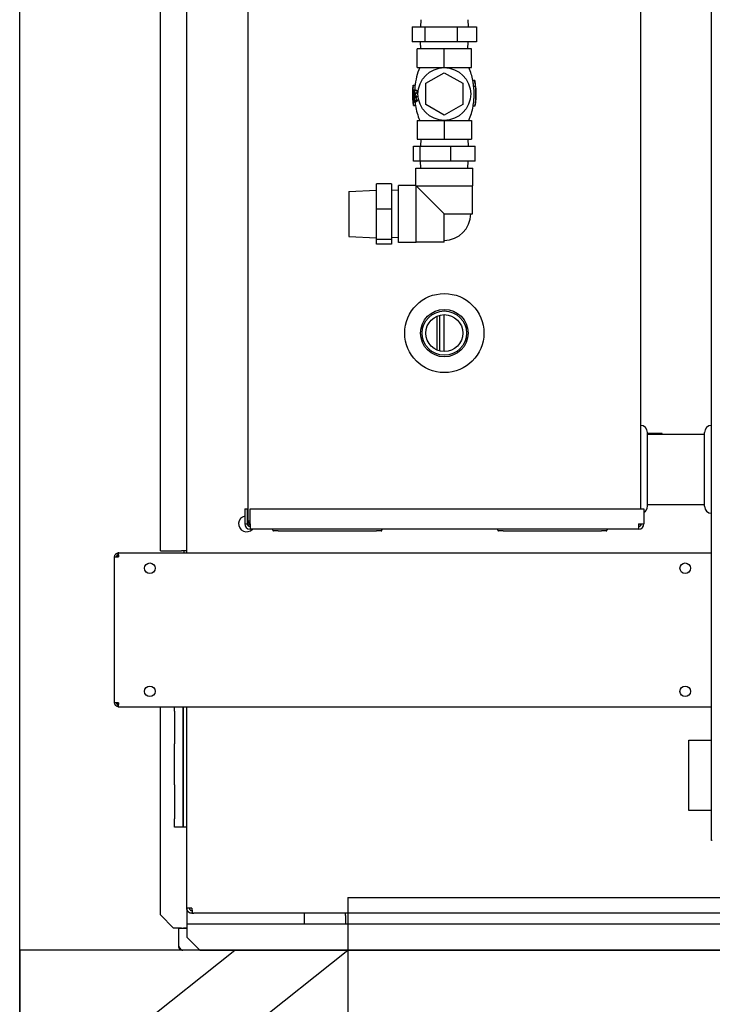
# Model space of a CAD drawing. Extents: x 29342 to 220864, y 13911 to 207650.
# Drawn here: x 77278 to 77672, y 97594 to 98154 of the extents above; entities that cross this region are included whole.
import ezdxf

# ---------------------------------------------------------------- set-up
doc = ezdxf.new("R2010")
doc.units = 0
doc.header["$LTSCALE"] = 1000
doc.header["$MEASUREMENT"] = 0
doc.layers.add('0-厨具', color=1, linetype='Continuous')
doc.layers.add('WALL', color=9, linetype='Continuous')

# ---------------------------------------------------------------- blocks, each defined once
blk = doc.blocks.new('A$C5B18755A')
at = {"color": 8}
for p, q in [((186.57, 1029.7), (186.57, 40)), ((40, 883.13), (186.57, 999.7))]:
    blk.add_line(p, q, dxfattribs=at)
blk.add_line((0, 902.43), (122.31, 999.7))
at = {"color": 0}
blk.add_line((760, 999.7), (122.31, 999.7), dxfattribs=at)
at = {"color": 8}
blk.add_lwpolyline([(186.57, 1029.7), (720, 1029.7)], dxfattribs=at)
blk = doc.blocks.new('$B-厨具库$00000163')
at = {"color": 0}
for p, q in [((-432.77, 353, 0), (-349.73, 353, 0)), ((-432.77, 350.77, 0), (-432.77, 353, 0)), ((-349.73, 353, 0), (-349.73, 350.77, 0)), ((-435, 350.63, 0), (-435, 350.77, 0)), ((-435, 350.63, 0), (-435, 13.5, 0)), ((-349.73, 351, 0), (-348.52, 351, 0)), ((-349.51, 351.64, 0), (-349.5, 351.63, 0)), ((-349.5, 351.63, 0), (-349.5, 351, 0)), ((-347.5, 350.77, 0), (-347.5, 350.63, 0)), ((-347.5, 350.63, 0), (-347.5, 13.5, 0)), ((-560.85, 319.5, 0), (-553.35, 327, 0)), ((-553.35, 327, 0), (-435, 327, 0)), ((-346.35, 327, 0), (-346.35, 314.98, 0)), ((-346.35, 327, 0), (551.65, 327, 0)), ((-560.85, 314.98, 0), (-560.85, 319.5, 0)), ((-573.5, 304.5, 0), (-573.5, 314.27, 0)), ((-571.27, 316.5, 0), (-561, 316.5, 0)), ((-561, 316.5, 0), (-561, 312, 0)), ((-503.48, 319, 0), (-498.83, 319, 0)), ((-503.48, 314, 0), (-503.48, 319, 0)), ((-503.48, 314, 0), (-498.83, 314, 0)), ((-503.48, 312, 0), (-503.48, 314, 0)), ((-498.83, 314, 0), (-503.48, 314, 0)), ((-479.37, 319, 0), (-498.83, 319, 0)), ((-479.37, 314, 0), (-498.83, 314, 0)), ((-498.83, 314, 0), (-479.37, 314, 0)), ((-479.37, 319, 0), (-456.03, 319, 0)), ((-479.37, 314, 0), (-456.03, 314, 0)), ((-456.03, 314, 0), (-479.37, 314, 0)), ((-437.53, 319, 0), (-456.03, 319, 0)), ((-437.53, 314, 0), (-456.03, 314, 0)), ((-456.03, 314, 0), (-437.53, 314, 0)), ((-437.53, 319, 0), (-435, 319, 0)), ((-437.53, 314, 0), (-435, 314, 0)), ((-435, 314, 0), (-437.53, 314, 0)), ((-346.35, 312, 0), (-346.35, 314.98, 0)), ((-573.5, 304.5, 0), (-566, 312, 0)), ((-561.48, 312, 0), (-566, 312, 0)), ((-558.5, 312, 0), (-561.48, 312, 0)), ((-558.5, 312, 0), (-558.5, -325, 0)), ((-549.52, 312, 0), (-558.5, 312, 0)), ((-552.5, 309.02, 0), (-552.5, 307.96, 0)), ((-551, 311.6, 0), (-551, 312, 0)), ((-551, 308.99, 0), (-551, 309.02, 0)), ((-549.52, 309.02, 0), (-549.52, 312, 0)), ((-549.52, 312, 0), (-435, 312, 0)), ((-347.5, 313.5, 0), (-346.35, 313.5, 0)), ((-347.5, 312, 0), (549.52, 312, 0)), ((-573.5, 304.5, 0), (-573.5, -317.5, 0)), ((-552.5, -319.46, 0), (-552.5, 307.96, 0)), ((-334, 54.98, 0), (-334, 276.02, 0)), ((-331.02, 276.02, 0), (-334, 276.02, 0)), ((-331.02, 279, 0), (-331.02, 277.5, 0)), ((-322.5, 279, 0), (-331.02, 279, 0)), ((-331.02, 277.5, 0), (-322.5, 277.5, 0)), ((-331.02, 276.02, 0), (-322.5, 276.02, 0)), ((-329.52, 276.02, 0), (-329.52, 277, 0)), ((-329.52, 277, 0), (497.5, 277, 0)), ((-322.5, 279, 0), (-322.5, 277.5, 0)), ((-322.5, 276.02, 0), (-322.5, 52, 0)), ((-335, 259.97, 0), (-335, 262.67, 0)), ((-335, 259.97, 0), (-335, 204.06, 0)), ((-334.65, 263.05, 0), (-334.35, 263.07, 0)), ((-553.7, 245.25, 0), (-558.5, 245.25, 0)), ((-552.5, 245.25, 0), (-553.7, 245.25, 0)), ((-553.7, 221.75, 0), (-558.5, 221.75, 0)), ((-553.7, 221.75, 0), (-552.5, 221.75, 0)), ((-335, 201.37, 0), (-335, 204.06, 0)), ((-334.65, 200.99, 0), (-334.35, 200.96, 0)), ((-335, 131.97, 0), (-335, 134.67, 0)), ((-334.65, 135.05, 0), (-334.35, 135.07, 0)), ((-335, 131.97, 0), (-335, 76.06, 0)), ((-335, 73.37, 0), (-335, 76.06, 0)), ((-334.65, 72.99, 0), (-334.35, 72.96, 0)), ((-331.02, 54.98, 0), (-334, 54.98, 0)), ((-331.02, 54.98, 0), (-331.02, 52, 0)), ((-322.5, 52, 0), (-331.02, 52, 0)), ((504.52, 54, 0), (-322.5, 54, 0)), ((-321, 50, 0), (-279, 50, 0)), ((-320, 50, 0), (-320, 17.5, 0)), ((-280, 50, 0), (-280, 17.5, 0)), ((-279.5, 50, 0), (-279.5, 41.88, 0)), ((-280, 41.88, 0), (-279.5, 41.88, 0)), ((-280, 41.54, 0), (-279.5, 41.88, 0)), ((-493.96, 13.5, 0), (-493.96, 26.51, 0)), ((-493.96, 26.51, 0), (-453.97, 26.51, 0)), ((-453.97, 26.51, 0), (-453.97, 13.5, 0)), ((-321, 17.5, 0), (-279, 17.5, 0)), ((-511, 13.5, 0), (-508.02, 13.5, 0)), ((-511, 13.1, 0), (-511, 13.5, 0)), ((-508.02, 13.5, 0), (510.02, 13.5, 0))]:
    blk.add_line(p, q, dxfattribs=at)
at = {"color": 8}
for p, q in [((-167.57, 219.75, 0), (-168.25, 204, 0)), ((-141.93, 219.75, 0), (-167.57, 219.75, 0)), ((-141.93, 219.75, 0), (-141.25, 204, 0)), ((-171.97, 195.5, 0), (-171.97, 204, 0)), ((-171.97, 204, 0), (-169.17, 204, 0)), ((-169.17, 204, 0), (-151.95, 204, 0)), ((-169.17, 195.5, 0), (-169.17, 204, 0)), ((-151.95, 204, 0), (-137.53, 204, 0)), ((-151.95, 195.5, 0), (-151.95, 204, 0)), ((-137.53, 195.5, 0), (-137.53, 204, 0)), ((-169.17, 195.5, 0), (-171.97, 195.5, 0)), ((-171, 191.5, 0), (-138.5, 191.5, 0)), ((-171, 181.5, 0), (-171, 191.5, 0)), ((-151.95, 195.5, 0), (-169.17, 195.5, 0)), ((-168.08, 191.5, 0), (-168.25, 195.5, 0)), ((-137.53, 195.5, 0), (-151.95, 195.5, 0)), ((-141.42, 191.5, 0), (-141.25, 195.5, 0)), ((-138.5, 181.75, 0), (-138.5, 191.5, 0)), ((-171, 181.5, 0), (-138.75, 181.5, 0)), ((-170.75, 165.5, 0), (-170.75, 181.5, 0)), ((-154.75, 165.5, 0), (-138.75, 181.5, 0)), ((-138.5, 181.75, 0), (-138.75, 181.5, 0)), ((-138.75, 181.5, 0), (-138.75, 149.25, 0)), ((-138.5, 181.75, 0), (-128.75, 181.75, 0)), ((-128.75, 181.75, 0), (-128.75, 149.25, 0)), ((-124.75, 183.03, 0), (-116.25, 183.03, 0)), ((-124.75, 179.33, 0), (-124.75, 183.03, 0)), ((-124.75, 179.33, 0), (-116.25, 179.33, 0)), ((-124.75, 161.8, 0), (-124.75, 179.33, 0)), ((-116.25, 183.03, 0), (-116.25, 179.33, 0)), ((-116.25, 179.33, 0), (-116.25, 161.8, 0)), ((-101.5, 181, 0), (-112.25, 181, 0)), ((-112.25, 181, 0), (-112.25, 165.5, 0)), ((-101.5, 181, 0), (-101.5, 165.5, 0)), ((-93, 182.97, 0), (-93, 181.95, 0)), ((-93, 182.97, 0), (-93, 182.97, 0)), ((-90.93, 182.66, 0), (-90.93, 182.75, 0)), ((-90.93, 182.66, 0), (-90.93, 181.61, 0)), ((-90.51, 182.8, 0), (-90.51, 183.05, 0)), ((-90.51, 182.07, 0), (-90.51, 182.7, 0)), ((-90.51, 182.07, 0), (-90.51, 180.99, 0)), ((-90.08, 182.12, 0), (-90.08, 181.04, 0)), ((-90.06, 183.09, 0), (-90.06, 182.84, 0)), ((-90.06, 182.75, 0), (-90.06, 182.33, 0)), ((-88.51, 182.95, 0), (-88.51, 182.83, 0)), ((-88.51, 182.83, 0), (-88.51, 181.79, 0)), ((-88.29, 182.19, 0), (-88.29, 181.1, 0)), ((-87.89, 182.2, 0), (-87.89, 181.12, 0)), ((-86.52, 183.36, 0), (-86.52, 182.35, 0)), ((-86.31, 183.04, 0), (-86.31, 182.02, 0)), ((-86.24, 182.57, 0), (-86.24, 181.51, 0)), ((-86.06, 182.88, 0), (-86.06, 182.72, 0)), ((-85.93, 182.33, 0), (-85.93, 181.26, 0)), ((-85.64, 183.14, 0), (-85.64, 182.9, 0)), ((-85.59, 182.8, 0), (-85.59, 182.81, 0)), ((-85.05, 182.74, 0), (-84.9, 182.73, 0)), ((-84.9, 182.84, 0), (-84.9, 182.73, 0)), ((-84.9, 182.73, 0), (-84.9, 182.39, 0)), ((-84.28, 182.46, 0), (-84.31, 182.46, 0)), ((-84.28, 182.46, 0), (-84.28, 182.28, 0)), ((-84.28, 182.28, 0), (-84.28, 181.2, 0)), ((-84.21, 183.34, 0), (-84.21, 183.43, 0)), ((-84.21, 183.34, 0), (-84.21, 183.16, 0)), ((-84.21, 183.06, 0), (-84.21, 182.04, 0)), ((-84.21, 183.06, 0), (-84.18, 183.06, 0)), ((-84.18, 182.04, 0), (-84.21, 182.04, 0)), ((-84.18, 183.16, 0), (-84.18, 183.06, 0)), ((-84.18, 183.06, 0), (-84.18, 182.04, 0)), ((-81.41, 183.16, 0), (-81.41, 182.17, 0)), ((-71.5, 181, 0), (-71.5, 165.5, 0)), ((-71.5, 181, 0), (-60.75, 181, 0)), ((-60.75, 165.5, 0), (-60.75, 181, 0)), ((-48.25, 183.86, 0), (-56.75, 183.86, 0)), ((-56.75, 176.5, 0), (-56.75, 183.86, 0)), ((-48.25, 183.86, 0), (-48.25, 176.5, 0)), ((-128.75, 178.83, 0), (-124.75, 179, 0)), ((-112.25, 178.83, 0), (-116.25, 179, 0)), ((-98.62, 165.5, 0), (-92.56, 176, 0)), ((-92.56, 176, 0), (-80.44, 176, 0)), ((-80.44, 176, 0), (-74.38, 165.5, 0)), ((-60.75, 178.83, 0), (-56.75, 179, 0)), ((-56.75, 158.14, 0), (-56.75, 176.5, 0)), ((-48.25, 176.5, 0), (-56.75, 176.5, 0)), ((-44.25, 178.83, 0), (-48.25, 179, 0)), ((-48.25, 176.5, 0), (-48.25, 158.14, 0)), ((-212.36, 168.22, 0), (-232.64, 168.22, 0)), ((-232.2, 169.53, 0), (-212.8, 169.53, 0)), ((-233, 165.62, 0), (-212, 165.62, 0)), ((-170.75, 165.5, 0), (-154.75, 165.5, 0)), ((-154.75, 165.5, 0), (-154.75, 149.5, 0)), ((-101.5, 165.5, 0), (-112.25, 165.5, 0)), ((-112.25, 165.5, 0), (-112.25, 150, 0)), ((-101.5, 165.5, 0), (-101.5, 150, 0)), ((-92.56, 155, 0), (-98.62, 165.5, 0)), ((-74.38, 165.5, 0), (-80.44, 155, 0)), ((-71.5, 165.5, 0), (-71.5, 150, 0)), ((-71.5, 165.5, 0), (-60.75, 165.5, 0)), ((-60.75, 150, 0), (-60.75, 165.5, 0)), ((-124.75, 161.8, 0), (-116.25, 161.8, 0)), ((-124.75, 147.97, 0), (-124.75, 161.8, 0)), ((-116.25, 161.8, 0), (-116.25, 147.97, 0)), ((-56.75, 147.14, 0), (-56.75, 158.14, 0)), ((-48.25, 158.14, 0), (-56.75, 158.14, 0)), ((-48.25, 158.14, 0), (-48.25, 147.14, 0)), ((-128.75, 152.17, 0), (-124.75, 152, 0)), ((-112.25, 152.17, 0), (-116.25, 152, 0)), ((-80.44, 155, 0), (-92.56, 155, 0)), ((-60.75, 152.17, 0), (-56.75, 152, 0)), ((-44.25, 152.17, 0), (-48.25, 152, 0)), ((-154.75, 149.5, 0), (-138.75, 149.5, 0)), ((-138.75, 149.25, 0), (-128.75, 149.25, 0)), ((-124.75, 147.97, 0), (-116.25, 147.97, 0)), ((-101.5, 150, 0), (-112.25, 150, 0)), ((-93.51, 148.15, 0), (-93.51, 149.17, 0)), ((-93.51, 148.12, 0), (-93.51, 148.15, 0)), ((-82.3, 147.89, 0), (-82.3, 148.91, 0)), ((-82.3, 147.75, 0), (-82.3, 147.89, 0)), ((-78.9, 148.23, 0), (-78.9, 149.25, 0)), ((-71.5, 150, 0), (-60.75, 150, 0)), ((-48.25, 147.14, 0), (-56.75, 147.14, 0))]:
    blk.add_line(p, q, dxfattribs=at)
at = {"color": 0, "elevation": 0, "flags": 128}
for points in [[(-434.99, 350.94), (-434.98, 351.06), (-434.96, 351.18), (-434.94, 351.3), (-434.9, 351.42), (-434.86, 351.55), (-434.81, 351.67), (-434.75, 351.8), (-434.68, 351.91), (-434.61, 352.03), (-434.53, 352.14), (-434.44, 352.25), (-434.34, 352.36), (-434.23, 352.45), (-434.12, 352.55), (-434, 352.63), (-433.87, 352.71), (-433.74, 352.78), (-433.61, 352.84), (-433.47, 352.89), (-433.33, 352.93), (-433.19, 352.96), (-433.05, 352.98), (-432.91, 353), (-432.77, 353)], [(-349.73, 353), (-349.58, 352.99), (-349.43, 352.98), (-349.28, 352.95), (-349.13, 352.92), (-348.99, 352.87), (-348.85, 352.82), (-348.71, 352.75), (-348.58, 352.68), (-348.45, 352.6), (-348.33, 352.51), (-348.22, 352.41), (-348.11, 352.31), (-348.02, 352.2), (-347.93, 352.09), (-347.85, 351.97), (-347.78, 351.85), (-347.72, 351.73), (-347.67, 351.61), (-347.62, 351.5), (-347.59, 351.38), (-347.56, 351.27), (-347.53, 351.16), (-347.52, 351.05), (-347.51, 350.94)], [(-432.77, 350.77), (-432.93, 350.77), (-433.1, 350.79), (-433.26, 350.8), (-433.41, 350.83), (-433.57, 350.85), (-433.72, 350.88), (-433.86, 350.91), (-434, 350.93), (-434.13, 350.96), (-434.26, 350.98), (-434.37, 351), (-434.47, 351.01), (-434.57, 351.02), (-434.66, 351.03), (-434.73, 351.02), (-434.79, 351.02), (-434.85, 351), (-434.89, 350.98), (-434.93, 350.95), (-434.96, 350.91), (-434.98, 350.85), (-434.99, 350.79), (-435, 350.72), (-435, 350.63)], [(-434.99, 350.94), (-434.99, 350.93), (-434.99, 350.93), (-434.99, 350.92), (-435, 350.91), (-435, 350.9), (-435, 350.9), (-435, 350.89), (-435, 350.88), (-435, 350.87), (-435, 350.87), (-435, 350.86), (-435, 350.85), (-435, 350.85), (-435, 350.84), (-435, 350.83), (-435, 350.82), (-435, 350.82), (-435, 350.81), (-435, 350.8), (-435, 350.8), (-435, 350.79), (-435, 350.78), (-435, 350.78), (-435, 350.77)], [(-434.21, 350.97), (-433.78, 350.9), (-433.33, 350.82)], [(-433.99, 350.93), (-433.99, 350.93), (-433.99, 350.93), (-433.99, 350.94), (-433.99, 350.94), (-433.99, 350.94), (-433.99, 350.94), (-433.99, 350.94), (-433.99, 350.94), (-433.99, 350.95), (-433.99, 350.95), (-433.99, 350.95), (-433.99, 350.95), (-433.99, 350.95), (-433.99, 350.95), (-433.99, 350.96), (-433.99, 350.96), (-433.99, 350.96), (-433.99, 350.96), (-433.98, 350.96), (-433.98, 350.96), (-433.98, 350.97), (-433.98, 350.97), (-433.98, 350.97), (-433.98, 350.97)], [(-432.77, 352), (-432.85, 352), (-432.92, 351.99), (-433, 351.98), (-433.08, 351.96), (-433.15, 351.94), (-433.22, 351.91), (-433.29, 351.88), (-433.36, 351.85), (-433.43, 351.81), (-433.49, 351.77), (-433.55, 351.72), (-433.61, 351.67), (-433.66, 351.62), (-433.71, 351.56), (-433.76, 351.51), (-433.8, 351.45), (-433.83, 351.39), (-433.87, 351.33), (-433.9, 351.27), (-433.92, 351.21), (-433.94, 351.15), (-433.96, 351.09), (-433.97, 351.03), (-433.98, 350.97)], [(-433.33, 350.82), (-433.31, 350.82), (-433.29, 350.82), (-433.27, 350.81), (-433.24, 350.81), (-433.22, 350.81), (-433.2, 350.8), (-433.17, 350.8), (-433.15, 350.8), (-433.13, 350.8), (-433.1, 350.79), (-433.08, 350.79), (-433.06, 350.79), (-433.03, 350.78), (-433.01, 350.78), (-432.98, 350.78), (-432.96, 350.78), (-432.94, 350.78), (-432.91, 350.77), (-432.89, 350.77), (-432.87, 350.77), (-432.84, 350.77), (-432.82, 350.77), (-432.79, 350.77), (-432.77, 350.77)], [(-433.24, 350.81), (-433.23, 350.84), (-433.21, 350.87), (-433.2, 350.89), (-433.18, 350.92), (-433.16, 350.95), (-433.15, 350.97), (-433.13, 351), (-433.11, 351.03), (-433.09, 351.05), (-433.08, 351.08), (-433.06, 351.1), (-433.04, 351.13), (-433.02, 351.15), (-433, 351.18), (-432.98, 351.21), (-432.96, 351.23), (-432.93, 351.25), (-432.91, 351.28), (-432.89, 351.3), (-432.87, 351.33), (-432.84, 351.35), (-432.82, 351.37), (-432.79, 351.4), (-432.77, 351.42)], [(-348.52, 350.97), (-348.53, 351.03), (-348.54, 351.1), (-348.56, 351.16), (-348.59, 351.23), (-348.61, 351.29), (-348.65, 351.35), (-348.68, 351.41), (-348.72, 351.47), (-348.76, 351.53), (-348.81, 351.58), (-348.86, 351.64), (-348.91, 351.69), (-348.97, 351.74), (-349.03, 351.78), (-349.09, 351.82), (-349.16, 351.86), (-349.23, 351.89), (-349.3, 351.92), (-349.37, 351.95), (-349.44, 351.97), (-349.51, 351.98), (-349.59, 351.99), (-349.66, 352), (-349.73, 352)], [(-349.73, 351.76), (-349.72, 351.76), (-349.71, 351.75), (-349.7, 351.75), (-349.69, 351.74), (-349.68, 351.74), (-349.67, 351.73), (-349.66, 351.73), (-349.66, 351.72), (-349.65, 351.72), (-349.64, 351.71), (-349.63, 351.71), (-349.62, 351.7), (-349.61, 351.7), (-349.6, 351.69), (-349.59, 351.69), (-349.58, 351.68), (-349.57, 351.68), (-349.56, 351.67), (-349.55, 351.67), (-349.55, 351.66), (-349.54, 351.65), (-349.53, 351.65), (-349.52, 351.64), (-349.51, 351.64)], [(-347.5, 350.63), (-347.5, 350.72), (-347.51, 350.8), (-347.53, 350.87), (-347.55, 350.92), (-347.59, 350.96), (-347.63, 350.99), (-347.68, 351.01), (-347.74, 351.02), (-347.81, 351.03), (-347.89, 351.02), (-347.98, 351.02), (-348.08, 351), (-348.19, 350.99), (-348.3, 350.97), (-348.43, 350.95), (-348.56, 350.92), (-348.7, 350.89), (-348.84, 350.87), (-348.98, 350.84), (-349.13, 350.82), (-349.28, 350.8), (-349.43, 350.78), (-349.58, 350.77), (-349.73, 350.77)], [(-349.73, 350.77), (-349.71, 350.77), (-349.68, 350.77), (-349.66, 350.77), (-349.63, 350.77), (-349.61, 350.77), (-349.58, 350.78), (-349.56, 350.78), (-349.54, 350.78), (-349.51, 350.78), (-349.49, 350.78), (-349.46, 350.79), (-349.44, 350.79), (-349.42, 350.79), (-349.39, 350.79), (-349.37, 350.8), (-349.35, 350.8), (-349.32, 350.8), (-349.3, 350.81), (-349.28, 350.81), (-349.25, 350.81), (-349.23, 350.81), (-349.21, 350.82), (-349.19, 350.82), (-349.17, 350.82)], [(-349.51, 351), (-349.51, 351.03), (-349.51, 351.05), (-349.51, 351.08), (-349.51, 351.11), (-349.51, 351.13), (-349.51, 351.16), (-349.51, 351.19), (-349.51, 351.21), (-349.51, 351.24), (-349.51, 351.27), (-349.51, 351.3), (-349.51, 351.32), (-349.51, 351.35), (-349.51, 351.38), (-349.51, 351.4), (-349.51, 351.43), (-349.51, 351.46), (-349.51, 351.48), (-349.51, 351.51), (-349.51, 351.54), (-349.51, 351.56), (-349.51, 351.59), (-349.51, 351.61), (-349.51, 351.64)], [(-349.17, 350.82), (-348.72, 350.9), (-348.29, 350.97)], [(-348.52, 350.97), (-348.52, 350.97), (-348.52, 350.97), (-348.52, 350.97), (-348.52, 350.96), (-348.52, 350.96), (-348.51, 350.96), (-348.51, 350.96), (-348.51, 350.96), (-348.51, 350.96), (-348.51, 350.95), (-348.51, 350.95), (-348.51, 350.95), (-348.51, 350.95), (-348.51, 350.95), (-348.51, 350.95), (-348.51, 350.94), (-348.51, 350.94), (-348.51, 350.94), (-348.51, 350.94), (-348.51, 350.94), (-348.51, 350.94), (-348.51, 350.93), (-348.51, 350.93), (-348.51, 350.93)], [(-347.5, 350.77), (-347.5, 350.78), (-347.5, 350.78), (-347.5, 350.79), (-347.5, 350.8), (-347.5, 350.8), (-347.5, 350.81), (-347.5, 350.82), (-347.5, 350.82), (-347.5, 350.83), (-347.5, 350.84), (-347.5, 350.85), (-347.5, 350.85), (-347.5, 350.86), (-347.5, 350.87), (-347.5, 350.87), (-347.5, 350.88), (-347.5, 350.89), (-347.5, 350.9), (-347.5, 350.9), (-347.5, 350.91), (-347.51, 350.92), (-347.51, 350.93), (-347.51, 350.93), (-347.51, 350.94)], [(-573.5, 314.27), (-573.5, 314.42), (-573.48, 314.56), (-573.46, 314.71), (-573.42, 314.85), (-573.38, 314.99), (-573.33, 315.12), (-573.27, 315.26), (-573.2, 315.39), (-573.12, 315.51), (-573.04, 315.63), (-572.95, 315.74), (-572.85, 315.85), (-572.74, 315.95), (-572.63, 316.04), (-572.51, 316.12), (-572.39, 316.2), (-572.26, 316.27), (-572.12, 316.33), (-571.99, 316.38), (-571.85, 316.42), (-571.71, 316.46), (-571.56, 316.48), (-571.42, 316.5), (-571.27, 316.5)], [(-571.27, 316.5), (-571.42, 316.41), (-571.56, 316.31), (-571.7, 316.22), (-571.85, 316.13), (-571.99, 316.04), (-572.12, 315.94), (-572.26, 315.85), (-572.38, 315.76), (-572.51, 315.66), (-572.63, 315.57), (-572.74, 315.48), (-572.85, 315.39), (-572.95, 315.29), (-573.04, 315.2), (-573.12, 315.11), (-573.2, 315.01), (-573.27, 314.92), (-573.33, 314.83), (-573.38, 314.74), (-573.42, 314.64), (-573.46, 314.55), (-573.48, 314.46), (-573.5, 314.36), (-573.5, 314.27)], [(-560.85, 314.98), (-560.85, 314.79), (-560.85, 314.59), (-560.85, 314.4), (-560.85, 314.21), (-560.85, 314.02), (-560.85, 313.84), (-560.84, 313.66), (-560.84, 313.49), (-560.84, 313.32), (-560.83, 313.16), (-560.83, 313.01), (-560.82, 312.87), (-560.82, 312.74), (-560.81, 312.61), (-560.8, 312.5), (-560.79, 312.4), (-560.78, 312.31), (-560.77, 312.23), (-560.76, 312.16), (-560.74, 312.1), (-560.72, 312.06), (-560.7, 312.03), (-560.68, 312.01), (-560.66, 312)], [(-552.5, 309.02), (-552.5, 309.17), (-552.48, 309.33), (-552.46, 309.49), (-552.43, 309.67), (-552.38, 309.85), (-552.32, 310.03), (-552.25, 310.2), (-552.17, 310.38), (-552.07, 310.55), (-551.96, 310.72), (-551.84, 310.88), (-551.71, 311.04), (-551.57, 311.18), (-551.42, 311.32), (-551.25, 311.44), (-551.08, 311.56), (-550.9, 311.66), (-550.72, 311.75), (-550.53, 311.82), (-550.33, 311.89), (-550.13, 311.94), (-549.93, 311.97), (-549.72, 311.99), (-549.52, 312)], [(-549.52, 309.02), (-549.72, 309.02), (-549.93, 309.02), (-550.13, 309.01), (-550.33, 309.01), (-550.53, 309.01), (-550.72, 309), (-550.91, 308.99), (-551.08, 308.98), (-551.26, 308.97), (-551.42, 308.95), (-551.57, 308.93), (-551.71, 308.91), (-551.85, 308.87), (-551.97, 308.84), (-552.08, 308.79), (-552.17, 308.74), (-552.25, 308.68), (-552.32, 308.61), (-552.38, 308.53), (-552.43, 308.44), (-552.46, 308.33), (-552.48, 308.22), (-552.5, 308.09), (-552.5, 307.96)], [(-549.52, 310.5), (-549.62, 310.5), (-549.73, 310.48), (-549.84, 310.46), (-549.94, 310.44), (-550.05, 310.4), (-550.14, 310.36), (-550.24, 310.31), (-550.33, 310.26), (-550.41, 310.2), (-550.49, 310.14), (-550.56, 310.07), (-550.63, 310), (-550.69, 309.92), (-550.75, 309.84), (-550.8, 309.76), (-550.84, 309.68), (-550.88, 309.59), (-550.92, 309.51), (-550.94, 309.43), (-550.96, 309.34), (-550.98, 309.26), (-550.99, 309.18), (-551, 309.09), (-551, 309.02)]]:
    blk.add_lwpolyline(points, dxfattribs=at)
at = {"color": 8, "elevation": 0, "flags": 128}
for points in [[(-93, 182.97), (-92.63, 183.03), (-92.25, 183.08), (-91.88, 183.14), (-91.5, 183.19), (-91.12, 183.23), (-90.75, 183.27), (-90.37, 183.31), (-90, 183.34), (-89.62, 183.38), (-89.25, 183.4), (-88.88, 183.43), (-88.51, 183.45), (-88.15, 183.46), (-87.79, 183.48), (-87.43, 183.49), (-87.07, 183.49), (-86.72, 183.5), (-86.37, 183.5), (-86.02, 183.5), (-85.66, 183.49), (-85.31, 183.48), (-84.94, 183.47), (-84.58, 183.45), (-84.21, 183.43)], [(-90.93, 182.25), (-91.01, 182.24), (-91.1, 182.23), (-91.19, 182.22), (-91.27, 182.21), (-91.36, 182.19), (-91.45, 182.18), (-91.53, 182.17), (-91.62, 182.16), (-91.71, 182.15), (-91.79, 182.14), (-91.88, 182.13), (-91.97, 182.11), (-92.05, 182.1), (-92.14, 182.09), (-92.23, 182.08), (-92.31, 182.06), (-92.4, 182.05), (-92.49, 182.04), (-92.57, 182.02), (-92.66, 182.01), (-92.75, 182), (-92.83, 181.98), (-92.92, 181.97), (-93, 181.95)], [(-90.51, 182.8), (-90.53, 182.8), (-90.55, 182.79), (-90.56, 182.79), (-90.58, 182.79), (-90.6, 182.79), (-90.62, 182.79), (-90.63, 182.79), (-90.65, 182.78), (-90.67, 182.78), (-90.68, 182.78), (-90.7, 182.78), (-90.72, 182.78), (-90.74, 182.77), (-90.75, 182.77), (-90.77, 182.77), (-90.79, 182.77), (-90.81, 182.77), (-90.82, 182.76), (-90.84, 182.76), (-90.86, 182.76), (-90.88, 182.76), (-90.89, 182.76), (-90.91, 182.75), (-90.93, 182.75)], [(-90.93, 182.66), (-90.91, 182.66), (-90.89, 182.66), (-90.88, 182.66), (-90.86, 182.66), (-90.84, 182.67), (-90.82, 182.67), (-90.81, 182.67), (-90.79, 182.67), (-90.77, 182.67), (-90.75, 182.68), (-90.74, 182.68), (-90.72, 182.68), (-90.7, 182.68), (-90.68, 182.68), (-90.67, 182.69), (-90.65, 182.69), (-90.63, 182.69), (-90.62, 182.69), (-90.6, 182.69), (-90.58, 182.7), (-90.56, 182.7), (-90.55, 182.7), (-90.53, 182.7), (-90.51, 182.7)], [(-90.51, 181.66), (-90.53, 181.66), (-90.55, 181.66), (-90.56, 181.65), (-90.58, 181.65), (-90.6, 181.65), (-90.62, 181.65), (-90.63, 181.65), (-90.65, 181.65), (-90.67, 181.64), (-90.68, 181.64), (-90.7, 181.64), (-90.72, 181.64), (-90.74, 181.64), (-90.75, 181.63), (-90.77, 181.63), (-90.79, 181.63), (-90.81, 181.63), (-90.82, 181.63), (-90.84, 181.62), (-90.86, 181.62), (-90.88, 181.62), (-90.89, 181.62), (-90.91, 181.62), (-90.93, 181.61)], [(-90.06, 183.09), (-90.08, 183.09), (-90.1, 183.09), (-90.12, 183.08), (-90.14, 183.08), (-90.15, 183.08), (-90.17, 183.08), (-90.19, 183.08), (-90.21, 183.08), (-90.23, 183.07), (-90.25, 183.07), (-90.27, 183.07), (-90.29, 183.07), (-90.3, 183.07), (-90.32, 183.06), (-90.34, 183.06), (-90.36, 183.06), (-90.38, 183.06), (-90.4, 183.06), (-90.42, 183.06), (-90.44, 183.05), (-90.45, 183.05), (-90.47, 183.05), (-90.49, 183.05), (-90.51, 183.05)], [(-90.51, 182.07), (-90.49, 182.08), (-90.48, 182.08), (-90.46, 182.08), (-90.44, 182.08), (-90.42, 182.08), (-90.4, 182.09), (-90.39, 182.09), (-90.37, 182.09), (-90.35, 182.09), (-90.33, 182.09), (-90.31, 182.09), (-90.3, 182.1), (-90.28, 182.1), (-90.26, 182.1), (-90.24, 182.1), (-90.22, 182.1), (-90.21, 182.11), (-90.19, 182.11), (-90.17, 182.11), (-90.15, 182.11), (-90.13, 182.11), (-90.12, 182.11), (-90.1, 182.12), (-90.08, 182.12)], [(-90.08, 181.04), (-90.1, 181.03), (-90.12, 181.03), (-90.13, 181.03), (-90.15, 181.03), (-90.17, 181.03), (-90.19, 181.02), (-90.21, 181.02), (-90.22, 181.02), (-90.24, 181.02), (-90.26, 181.02), (-90.28, 181.02), (-90.3, 181.01), (-90.31, 181.01), (-90.33, 181.01), (-90.35, 181.01), (-90.37, 181.01), (-90.39, 181), (-90.4, 181), (-90.42, 181), (-90.44, 181), (-90.46, 181), (-90.48, 180.99), (-90.49, 180.99), (-90.51, 180.99)], [(-90.08, 182.12), (-90.02, 182.15), (-89.95, 182.19), (-89.89, 182.22), (-89.83, 182.25), (-89.76, 182.28), (-89.7, 182.32), (-89.64, 182.35), (-89.57, 182.38), (-89.51, 182.41), (-89.44, 182.44), (-89.38, 182.47), (-89.31, 182.5), (-89.25, 182.53), (-89.18, 182.56), (-89.12, 182.59), (-89.05, 182.62), (-88.98, 182.64), (-88.92, 182.67), (-88.85, 182.7), (-88.78, 182.73), (-88.72, 182.75), (-88.65, 182.78), (-88.58, 182.8), (-88.51, 182.83)], [(-88.51, 181.79), (-88.58, 181.76), (-88.65, 181.73), (-88.72, 181.71), (-88.78, 181.68), (-88.85, 181.65), (-88.92, 181.62), (-88.99, 181.59), (-89.05, 181.56), (-89.12, 181.53), (-89.18, 181.5), (-89.25, 181.47), (-89.32, 181.44), (-89.38, 181.41), (-89.45, 181.38), (-89.51, 181.34), (-89.58, 181.31), (-89.64, 181.28), (-89.7, 181.24), (-89.77, 181.21), (-89.83, 181.18), (-89.89, 181.14), (-89.96, 181.11), (-90.02, 181.07), (-90.08, 181.04)], [(-88.51, 182.95), (-88.58, 182.95), (-88.64, 182.95), (-88.71, 182.94), (-88.77, 182.94), (-88.83, 182.94), (-88.9, 182.93), (-88.96, 182.93), (-89.03, 182.92), (-89.09, 182.92), (-89.16, 182.91), (-89.22, 182.91), (-89.28, 182.91), (-89.35, 182.9), (-89.41, 182.9), (-89.48, 182.89), (-89.54, 182.89), (-89.61, 182.88), (-89.67, 182.88), (-89.74, 182.87), (-89.8, 182.87), (-89.87, 182.86), (-89.93, 182.85), (-90, 182.85), (-90.06, 182.84)], [(-88.88, 182.84), (-88.93, 182.82), (-88.98, 182.8), (-89.03, 182.78), (-89.08, 182.76), (-89.13, 182.74), (-89.18, 182.72), (-89.23, 182.7), (-89.28, 182.68), (-89.33, 182.66), (-89.38, 182.64), (-89.43, 182.62), (-89.48, 182.6), (-89.53, 182.58), (-89.58, 182.56), (-89.63, 182.53), (-89.67, 182.51), (-89.72, 182.49), (-89.77, 182.47), (-89.82, 182.44), (-89.87, 182.42), (-89.92, 182.4), (-89.96, 182.37), (-90.01, 182.35), (-90.06, 182.33)], [(-90.06, 182.75), (-90.01, 182.75), (-89.96, 182.76), (-89.91, 182.76), (-89.86, 182.76), (-89.81, 182.77), (-89.76, 182.77), (-89.72, 182.78), (-89.67, 182.78), (-89.62, 182.79), (-89.57, 182.79), (-89.52, 182.79), (-89.47, 182.8), (-89.42, 182.8), (-89.37, 182.8), (-89.32, 182.81), (-89.27, 182.81), (-89.22, 182.81), (-89.18, 182.82), (-89.13, 182.82), (-89.08, 182.83), (-89.03, 182.83), (-88.98, 182.83), (-88.93, 182.83), (-88.88, 182.84)], [(-88.06, 182.47), (-88.08, 182.47), (-88.1, 182.47), (-88.12, 182.46), (-88.14, 182.46), (-88.16, 182.46), (-88.18, 182.46), (-88.2, 182.46), (-88.21, 182.46), (-88.23, 182.46), (-88.25, 182.46), (-88.27, 182.46), (-88.29, 182.46), (-88.31, 182.46), (-88.33, 182.46), (-88.35, 182.45), (-88.36, 182.45), (-88.38, 182.45), (-88.4, 182.45), (-88.42, 182.45), (-88.44, 182.45), (-88.46, 182.45), (-88.48, 182.45), (-88.5, 182.45), (-88.51, 182.45)], [(-86.92, 183.36), (-86.98, 183.33), (-87.04, 183.31), (-87.1, 183.28), (-87.16, 183.24), (-87.22, 183.21), (-87.27, 183.17), (-87.33, 183.14), (-87.39, 183.09), (-87.45, 183.05), (-87.51, 183.01), (-87.57, 182.96), (-87.63, 182.91), (-87.68, 182.86), (-87.74, 182.81), (-87.8, 182.75), (-87.85, 182.7), (-87.91, 182.64), (-87.97, 182.58), (-88.02, 182.52), (-88.08, 182.45), (-88.13, 182.39), (-88.18, 182.32), (-88.24, 182.25), (-88.29, 182.19)], [(-88.29, 182.19), (-88.27, 182.19), (-88.26, 182.19), (-88.24, 182.19), (-88.22, 182.19), (-88.21, 182.19), (-88.19, 182.19), (-88.17, 182.19), (-88.16, 182.19), (-88.14, 182.19), (-88.12, 182.19), (-88.11, 182.19), (-88.09, 182.2), (-88.07, 182.2), (-88.05, 182.2), (-88.04, 182.2), (-88.02, 182.2), (-88, 182.2), (-87.99, 182.2), (-87.97, 182.2), (-87.95, 182.2), (-87.94, 182.2), (-87.92, 182.2), (-87.9, 182.2), (-87.89, 182.2)], [(-87.89, 181.12), (-87.9, 181.12), (-87.92, 181.12), (-87.94, 181.12), (-87.95, 181.12), (-87.97, 181.12), (-87.99, 181.12), (-88, 181.12), (-88.02, 181.12), (-88.04, 181.12), (-88.05, 181.11), (-88.07, 181.11), (-88.09, 181.11), (-88.11, 181.11), (-88.12, 181.11), (-88.14, 181.11), (-88.16, 181.11), (-88.17, 181.11), (-88.19, 181.11), (-88.21, 181.11), (-88.22, 181.11), (-88.24, 181.11), (-88.26, 181.11), (-88.27, 181.1), (-88.29, 181.1)], [(-87.89, 182.2), (-87.84, 182.27), (-87.78, 182.34), (-87.73, 182.4), (-87.67, 182.47), (-87.62, 182.53), (-87.57, 182.59), (-87.51, 182.65), (-87.45, 182.71), (-87.4, 182.76), (-87.34, 182.82), (-87.28, 182.87), (-87.23, 182.92), (-87.17, 182.97), (-87.11, 183.02), (-87.05, 183.06), (-86.99, 183.1), (-86.93, 183.14), (-86.88, 183.18), (-86.82, 183.22), (-86.76, 183.25), (-86.7, 183.28), (-86.64, 183.31), (-86.58, 183.34), (-86.52, 183.36)], [(-86.52, 182.35), (-86.58, 182.33), (-86.64, 182.3), (-86.7, 182.27), (-86.76, 182.23), (-86.82, 182.2), (-86.88, 182.16), (-86.94, 182.12), (-87, 182.07), (-87.06, 182.03), (-87.12, 181.98), (-87.17, 181.93), (-87.23, 181.88), (-87.29, 181.83), (-87.35, 181.77), (-87.4, 181.71), (-87.46, 181.65), (-87.51, 181.59), (-87.57, 181.53), (-87.62, 181.47), (-87.68, 181.4), (-87.73, 181.33), (-87.78, 181.26), (-87.84, 181.19), (-87.89, 181.12)], [(-86.52, 183.36), (-86.54, 183.36), (-86.56, 183.36), (-86.57, 183.36), (-86.59, 183.36), (-86.61, 183.36), (-86.62, 183.36), (-86.64, 183.36), (-86.65, 183.36), (-86.67, 183.36), (-86.69, 183.36), (-86.7, 183.36), (-86.72, 183.36), (-86.74, 183.36), (-86.75, 183.36), (-86.77, 183.36), (-86.79, 183.36), (-86.8, 183.36), (-86.82, 183.36), (-86.84, 183.36), (-86.85, 183.36), (-86.87, 183.36), (-86.89, 183.36), (-86.9, 183.36), (-86.92, 183.36)], [(-86.31, 182.5), (-86.32, 182.5), (-86.33, 182.5), (-86.33, 182.5), (-86.34, 182.5), (-86.35, 182.5), (-86.36, 182.5), (-86.37, 182.5), (-86.38, 182.5), (-86.39, 182.5), (-86.4, 182.5), (-86.41, 182.5), (-86.42, 182.5), (-86.42, 182.5), (-86.43, 182.5), (-86.44, 182.5), (-86.45, 182.5), (-86.46, 182.5), (-86.47, 182.5), (-86.48, 182.5), (-86.49, 182.5), (-86.5, 182.5), (-86.51, 182.5), (-86.51, 182.5), (-86.52, 182.5)], [(-86, 183.2), (-86.03, 183.2), (-86.06, 183.19), (-86.09, 183.18), (-86.11, 183.18), (-86.14, 183.17), (-86.16, 183.16), (-86.18, 183.16), (-86.2, 183.15), (-86.22, 183.14), (-86.24, 183.13), (-86.25, 183.12), (-86.26, 183.12), (-86.27, 183.11), (-86.28, 183.1), (-86.29, 183.1), (-86.29, 183.09), (-86.29, 183.08), (-86.3, 183.08), (-86.3, 183.07), (-86.3, 183.07), (-86.31, 183.06), (-86.31, 183.06), (-86.31, 183.05), (-86.31, 183.04)], [(-86.31, 183.04), (-86.31, 183.03), (-86.31, 183.03), (-86.3, 183.02), (-86.3, 183.01), (-86.29, 183), (-86.29, 182.99), (-86.28, 182.98), (-86.27, 182.97), (-86.26, 182.96), (-86.25, 182.95), (-86.23, 182.95), (-86.22, 182.94), (-86.2, 182.93), (-86.19, 182.92), (-86.18, 182.92), (-86.16, 182.91), (-86.15, 182.91), (-86.14, 182.9), (-86.13, 182.9), (-86.12, 182.9), (-86.1, 182.89), (-86.09, 182.89), (-86.08, 182.88), (-86.06, 182.88)], [(-86.24, 181.92), (-86.25, 181.92), (-86.26, 181.93), (-86.26, 181.93), (-86.27, 181.94), (-86.27, 181.94), (-86.28, 181.95), (-86.28, 181.95), (-86.29, 181.96), (-86.29, 181.96), (-86.29, 181.96), (-86.29, 181.97), (-86.3, 181.97), (-86.3, 181.98), (-86.3, 181.98), (-86.3, 181.98), (-86.3, 181.99), (-86.3, 181.99), (-86.3, 181.99), (-86.31, 182), (-86.31, 182), (-86.31, 182.01), (-86.31, 182.01), (-86.31, 182.01), (-86.31, 182.02)], [(-85.59, 182.8), (-85.66, 182.8), (-85.73, 182.79), (-85.79, 182.78), (-85.85, 182.78), (-85.9, 182.77), (-85.95, 182.75), (-86, 182.74), (-86.03, 182.73), (-86.06, 182.72), (-86.09, 182.71), (-86.11, 182.71), (-86.13, 182.7), (-86.14, 182.69), (-86.16, 182.68), (-86.18, 182.67), (-86.19, 182.66), (-86.2, 182.65), (-86.21, 182.64), (-86.22, 182.63), (-86.23, 182.61), (-86.23, 182.6), (-86.24, 182.59), (-86.24, 182.58), (-86.24, 182.57)], [(-86.24, 182.57), (-86.24, 182.55), (-86.24, 182.54), (-86.23, 182.53), (-86.23, 182.52), (-86.22, 182.5), (-86.21, 182.49), (-86.2, 182.48), (-86.19, 182.46), (-86.18, 182.45), (-86.17, 182.44), (-86.15, 182.43), (-86.13, 182.42), (-86.12, 182.41), (-86.1, 182.4), (-86.08, 182.39), (-86.07, 182.38), (-86.05, 182.38), (-86.03, 182.37), (-86.02, 182.36), (-86, 182.36), (-85.98, 182.35), (-85.96, 182.34), (-85.95, 182.34), (-85.93, 182.33)], [(-85.93, 181.26), (-85.96, 181.27), (-85.99, 181.28), (-86.01, 181.29), (-86.04, 181.3), (-86.06, 181.31), (-86.08, 181.32), (-86.11, 181.33), (-86.13, 181.35), (-86.14, 181.36), (-86.16, 181.37), (-86.17, 181.38), (-86.19, 181.39), (-86.2, 181.4), (-86.2, 181.41), (-86.21, 181.42), (-86.22, 181.43), (-86.22, 181.44), (-86.23, 181.45), (-86.23, 181.46), (-86.23, 181.47), (-86.24, 181.48), (-86.24, 181.49), (-86.24, 181.5), (-86.24, 181.51)], [(-86.06, 182.88), (-86.04, 182.87), (-86.01, 182.87), (-85.99, 182.86), (-85.96, 182.86), (-85.93, 182.85), (-85.9, 182.85), (-85.87, 182.84), (-85.84, 182.84), (-85.81, 182.83), (-85.78, 182.83), (-85.75, 182.83), (-85.73, 182.82), (-85.71, 182.82), (-85.69, 182.82), (-85.68, 182.82), (-85.67, 182.82), (-85.66, 182.82), (-85.65, 182.82), (-85.64, 182.81), (-85.63, 182.81), (-85.62, 182.81), (-85.61, 182.81), (-85.6, 182.81), (-85.59, 182.81)], [(-85.14, 183.24), (-85.18, 183.24), (-85.22, 183.24), (-85.25, 183.24), (-85.29, 183.24), (-85.33, 183.24), (-85.37, 183.24), (-85.41, 183.24), (-85.45, 183.24), (-85.49, 183.24), (-85.53, 183.24), (-85.57, 183.24), (-85.6, 183.24), (-85.64, 183.24), (-85.68, 183.24), (-85.71, 183.24), (-85.75, 183.23), (-85.78, 183.23), (-85.82, 183.23), (-85.85, 183.22), (-85.88, 183.22), (-85.91, 183.22), (-85.94, 183.21), (-85.97, 183.21), (-86, 183.2)], [(-85.93, 182.33), (-85.91, 182.33), (-85.89, 182.32), (-85.86, 182.32), (-85.84, 182.31), (-85.82, 182.31), (-85.8, 182.3), (-85.77, 182.3), (-85.75, 182.29), (-85.73, 182.29), (-85.7, 182.28), (-85.68, 182.28), (-85.66, 182.28), (-85.63, 182.27), (-85.6, 182.27), (-85.57, 182.27), (-85.54, 182.26), (-85.5, 182.26), (-85.46, 182.25), (-85.42, 182.25), (-85.38, 182.25), (-85.33, 182.25), (-85.28, 182.24), (-85.24, 182.24), (-85.19, 182.24)], [(-85.19, 181.16), (-85.22, 181.16), (-85.26, 181.16), (-85.29, 181.16), (-85.32, 181.17), (-85.36, 181.17), (-85.39, 181.17), (-85.42, 181.17), (-85.46, 181.18), (-85.49, 181.18), (-85.52, 181.18), (-85.55, 181.19), (-85.58, 181.19), (-85.62, 181.19), (-85.65, 181.2), (-85.68, 181.2), (-85.71, 181.21), (-85.74, 181.21), (-85.77, 181.22), (-85.79, 181.23), (-85.82, 181.23), (-85.85, 181.24), (-85.88, 181.25), (-85.9, 181.25), (-85.93, 181.26)], [(-85.83, 183.03), (-85.83, 183.03), (-85.83, 183.04), (-85.83, 183.04), (-85.83, 183.04), (-85.83, 183.05), (-85.83, 183.05), (-85.83, 183.06), (-85.83, 183.06), (-85.82, 183.06), (-85.82, 183.07), (-85.82, 183.07), (-85.82, 183.07), (-85.81, 183.08), (-85.81, 183.08), (-85.81, 183.08), (-85.8, 183.09), (-85.8, 183.09), (-85.79, 183.09), (-85.78, 183.1), (-85.77, 183.11), (-85.74, 183.12), (-85.71, 183.13), (-85.68, 183.14), (-85.64, 183.14)], [(-85.62, 182.9), (-85.64, 182.91), (-85.66, 182.91), (-85.68, 182.91), (-85.69, 182.92), (-85.71, 182.92), (-85.72, 182.93), (-85.74, 182.93), (-85.75, 182.94), (-85.76, 182.95), (-85.77, 182.95), (-85.78, 182.96), (-85.79, 182.96), (-85.8, 182.97), (-85.8, 182.97), (-85.81, 182.98), (-85.81, 182.99), (-85.82, 182.99), (-85.82, 183), (-85.82, 183), (-85.83, 183.01), (-85.83, 183.01), (-85.83, 183.02), (-85.83, 183.03), (-85.83, 183.03)], [(-85.76, 182.58), (-85.76, 182.59), (-85.76, 182.61), (-85.75, 182.62), (-85.74, 182.63), (-85.73, 182.64), (-85.72, 182.66), (-85.7, 182.67), (-85.67, 182.68), (-85.65, 182.69), (-85.62, 182.7), (-85.59, 182.71), (-85.55, 182.71), (-85.52, 182.72), (-85.48, 182.73), (-85.44, 182.73), (-85.4, 182.73), (-85.36, 182.74), (-85.32, 182.74), (-85.27, 182.74), (-85.23, 182.74), (-85.18, 182.74), (-85.14, 182.74), (-85.1, 182.74), (-85.05, 182.74)], [(-85.58, 182.44), (-85.6, 182.45), (-85.61, 182.45), (-85.63, 182.46), (-85.64, 182.46), (-85.66, 182.47), (-85.67, 182.47), (-85.68, 182.48), (-85.69, 182.49), (-85.7, 182.49), (-85.71, 182.5), (-85.72, 182.51), (-85.73, 182.51), (-85.74, 182.52), (-85.74, 182.52), (-85.75, 182.53), (-85.75, 182.53), (-85.75, 182.54), (-85.76, 182.55), (-85.76, 182.55), (-85.76, 182.56), (-85.76, 182.56), (-85.76, 182.57), (-85.76, 182.57), (-85.76, 182.58)], [(-85.64, 183.14), (-85.62, 183.15), (-85.6, 183.15), (-85.58, 183.15), (-85.56, 183.16), (-85.54, 183.16), (-85.52, 183.16), (-85.5, 183.16), (-85.47, 183.16), (-85.45, 183.17), (-85.43, 183.17), (-85.4, 183.17), (-85.38, 183.17), (-85.35, 183.17), (-85.33, 183.17), (-85.3, 183.17), (-85.28, 183.17), (-85.25, 183.17), (-85.23, 183.17), (-85.21, 183.17), (-85.19, 183.17), (-85.17, 183.17), (-85.15, 183.17), (-85.13, 183.17), (-85.11, 183.17)], [(-85.09, 182.85), (-85.12, 182.85), (-85.14, 182.85), (-85.17, 182.86), (-85.2, 182.86), (-85.22, 182.86), (-85.25, 182.86), (-85.27, 182.86), (-85.3, 182.86), (-85.32, 182.86), (-85.35, 182.87), (-85.37, 182.87), (-85.39, 182.87), (-85.42, 182.87), (-85.44, 182.87), (-85.46, 182.88), (-85.48, 182.88), (-85.5, 182.88), (-85.52, 182.88), (-85.53, 182.89), (-85.55, 182.89), (-85.57, 182.89), (-85.59, 182.89), (-85.6, 182.9), (-85.62, 182.9)], [(-85.15, 182.39), (-85.17, 182.39), (-85.19, 182.39), (-85.21, 182.39), (-85.23, 182.39), (-85.25, 182.4), (-85.27, 182.4), (-85.29, 182.4), (-85.31, 182.4), (-85.33, 182.4), (-85.35, 182.4), (-85.37, 182.41), (-85.39, 182.41), (-85.41, 182.41), (-85.42, 182.41), (-85.44, 182.41), (-85.46, 182.42), (-85.47, 182.42), (-85.49, 182.42), (-85.5, 182.43), (-85.52, 182.43), (-85.53, 182.43), (-85.55, 182.44), (-85.56, 182.44), (-85.58, 182.44)], [(-85.19, 182.24), (-85.13, 182.24), (-85.06, 182.24), (-85, 182.24), (-84.94, 182.24), (-84.88, 182.24), (-84.83, 182.24), (-84.77, 182.24), (-84.72, 182.24), (-84.67, 182.24), (-84.63, 182.25), (-84.58, 182.25), (-84.54, 182.25), (-84.51, 182.25), (-84.48, 182.26), (-84.45, 182.26), (-84.42, 182.26), (-84.4, 182.26), (-84.39, 182.27), (-84.37, 182.27), (-84.35, 182.27), (-84.33, 182.27), (-84.31, 182.27), (-84.29, 182.28), (-84.28, 182.28)], [(-84.28, 181.2), (-84.3, 181.2), (-84.33, 181.2), (-84.35, 181.19), (-84.38, 181.19), (-84.4, 181.19), (-84.43, 181.18), (-84.46, 181.18), (-84.49, 181.18), (-84.52, 181.18), (-84.55, 181.17), (-84.58, 181.17), (-84.61, 181.17), (-84.64, 181.17), (-84.67, 181.17), (-84.7, 181.17), (-84.73, 181.16), (-84.77, 181.16), (-84.82, 181.16), (-84.87, 181.16), (-84.93, 181.16), (-84.99, 181.16), (-85.05, 181.16), (-85.12, 181.16), (-85.19, 181.16)], [(-84.65, 182.41), (-84.67, 182.41), (-84.68, 182.41), (-84.7, 182.41), (-84.71, 182.4), (-84.73, 182.4), (-84.75, 182.4), (-84.77, 182.4), (-84.79, 182.4), (-84.81, 182.4), (-84.83, 182.4), (-84.85, 182.39), (-84.87, 182.39), (-84.89, 182.39), (-84.91, 182.39), (-84.93, 182.39), (-84.96, 182.39), (-84.98, 182.39), (-85.01, 182.39), (-85.03, 182.39), (-85.05, 182.39), (-85.08, 182.39), (-85.1, 182.39), (-85.13, 182.39), (-85.15, 182.39)], [(-84.18, 183.16), (-84.21, 183.16), (-84.24, 183.17), (-84.27, 183.17), (-84.3, 183.17), (-84.33, 183.18), (-84.37, 183.18), (-84.4, 183.19), (-84.44, 183.19), (-84.48, 183.19), (-84.52, 183.2), (-84.56, 183.2), (-84.6, 183.21), (-84.64, 183.21), (-84.68, 183.21), (-84.73, 183.22), (-84.77, 183.22), (-84.82, 183.22), (-84.86, 183.23), (-84.91, 183.23), (-84.95, 183.23), (-85, 183.23), (-85.04, 183.24), (-85.09, 183.24), (-85.14, 183.24)], [(-85.11, 183.17), (-85.07, 183.17), (-85.02, 183.16), (-84.98, 183.16), (-84.94, 183.16), (-84.9, 183.16), (-84.86, 183.15), (-84.82, 183.15), (-84.78, 183.15), (-84.74, 183.14), (-84.7, 183.14), (-84.66, 183.13), (-84.61, 183.13), (-84.57, 183.12), (-84.53, 183.12), (-84.5, 183.11), (-84.46, 183.11), (-84.42, 183.1), (-84.39, 183.1), (-84.36, 183.09), (-84.33, 183.09), (-84.3, 183.08), (-84.27, 183.08), (-84.24, 183.07), (-84.21, 183.06)], [(-84.9, 182.84), (-84.9, 182.84), (-84.91, 182.85), (-84.92, 182.85), (-84.93, 182.85), (-84.94, 182.85), (-84.94, 182.85), (-84.95, 182.85), (-84.96, 182.85), (-84.97, 182.85), (-84.98, 182.85), (-84.99, 182.85), (-84.99, 182.85), (-85, 182.85), (-85.01, 182.85), (-85.02, 182.85), (-85.03, 182.85), (-85.04, 182.85), (-85.04, 182.85), (-85.05, 182.85), (-85.06, 182.85), (-85.07, 182.85), (-85.08, 182.85), (-85.09, 182.85), (-85.09, 182.85)], [(-84.31, 182.46), (-84.32, 182.46), (-84.33, 182.45), (-84.35, 182.45), (-84.36, 182.45), (-84.37, 182.45), (-84.39, 182.45), (-84.4, 182.44), (-84.42, 182.44), (-84.43, 182.44), (-84.44, 182.44), (-84.46, 182.43), (-84.47, 182.43), (-84.49, 182.43), (-84.5, 182.43), (-84.52, 182.43), (-84.53, 182.42), (-84.55, 182.42), (-84.56, 182.42), (-84.58, 182.42), (-84.59, 182.42), (-84.61, 182.41), (-84.62, 182.41), (-84.64, 182.41), (-84.65, 182.41)], [(-84.21, 182.04), (-84.22, 182.04), (-84.22, 182.04), (-84.22, 182.04), (-84.22, 182.04), (-84.23, 182.04), (-84.23, 182.04), (-84.23, 182.04), (-84.23, 182.04), (-84.24, 182.05), (-84.24, 182.05), (-84.24, 182.05), (-84.24, 182.05), (-84.25, 182.05), (-84.25, 182.05), (-84.25, 182.05), (-84.26, 182.05), (-84.26, 182.05), (-84.26, 182.05), (-84.26, 182.05), (-84.27, 182.05), (-84.27, 182.05), (-84.27, 182.05), (-84.27, 182.05), (-84.28, 182.05)], [(-84.21, 183.34), (-84.09, 183.34), (-83.97, 183.35), (-83.85, 183.35), (-83.73, 183.35), (-83.61, 183.35), (-83.49, 183.35), (-83.38, 183.35), (-83.26, 183.34), (-83.14, 183.34), (-83.02, 183.33), (-82.91, 183.33), (-82.79, 183.32), (-82.67, 183.31), (-82.56, 183.3), (-82.45, 183.29), (-82.33, 183.28), (-82.22, 183.27), (-82.11, 183.26), (-81.99, 183.24), (-81.88, 183.23), (-81.76, 183.21), (-81.65, 183.19), (-81.53, 183.18), (-81.41, 183.16)], [(-82.28, 182.27), (-82.35, 182.28), (-82.43, 182.29), (-82.51, 182.29), (-82.58, 182.3), (-82.66, 182.31), (-82.74, 182.31), (-82.82, 182.32), (-82.9, 182.32), (-82.97, 182.33), (-83.05, 182.33), (-83.13, 182.33), (-83.21, 182.34), (-83.29, 182.34), (-83.37, 182.34), (-83.45, 182.34), (-83.53, 182.34), (-83.61, 182.34), (-83.69, 182.34), (-83.77, 182.34), (-83.85, 182.34), (-83.94, 182.34), (-84.02, 182.34), (-84.1, 182.33), (-84.18, 182.33)], [(-93.51, 149.17), (-93.04, 149.09), (-92.56, 149.01), (-92.09, 148.94), (-91.61, 148.87), (-91.13, 148.81), (-90.66, 148.76), (-90.18, 148.71), (-89.7, 148.67), (-89.23, 148.63), (-88.76, 148.6), (-88.29, 148.58), (-87.83, 148.56), (-87.37, 148.55), (-86.92, 148.54), (-86.48, 148.54), (-86.04, 148.54), (-85.59, 148.55), (-85.13, 148.56), (-84.67, 148.58), (-84.2, 148.6), (-83.73, 148.63), (-83.26, 148.67), (-82.78, 148.71), (-82.3, 148.76)], [(-82.3, 147.75), (-82.78, 147.71), (-83.26, 147.67), (-83.73, 147.63), (-84.2, 147.6), (-84.67, 147.58), (-85.13, 147.56), (-85.58, 147.54), (-86.03, 147.54), (-86.48, 147.53), (-86.92, 147.54), (-87.37, 147.54), (-87.83, 147.56), (-88.29, 147.57), (-88.76, 147.6), (-89.23, 147.63), (-89.7, 147.66), (-90.17, 147.7), (-90.65, 147.75), (-91.13, 147.8), (-91.61, 147.86), (-92.08, 147.93), (-92.56, 148), (-93.04, 148.07), (-93.51, 148.15)], [(-82.3, 148.91), (-82.16, 148.91), (-82.01, 148.91), (-81.87, 148.92), (-81.72, 148.93), (-81.58, 148.93), (-81.43, 148.94), (-81.29, 148.95), (-81.14, 148.96), (-81, 148.97), (-80.86, 148.99), (-80.71, 149), (-80.57, 149.01), (-80.43, 149.03), (-80.29, 149.05), (-80.15, 149.06), (-80.01, 149.08), (-79.87, 149.1), (-79.73, 149.12), (-79.59, 149.14), (-79.45, 149.16), (-79.31, 149.18), (-79.17, 149.21), (-79.03, 149.23), (-78.9, 149.25)], [(-78.9, 148.23), (-79.03, 148.21), (-79.17, 148.19), (-79.31, 148.16), (-79.45, 148.14), (-79.59, 148.12), (-79.73, 148.1), (-79.87, 148.08), (-80.01, 148.06), (-80.15, 148.05), (-80.29, 148.03), (-80.43, 148.01), (-80.57, 148), (-80.72, 147.99), (-80.86, 147.97), (-81, 147.96), (-81.15, 147.95), (-81.29, 147.94), (-81.43, 147.93), (-81.58, 147.92), (-81.72, 147.91), (-81.87, 147.91), (-82.01, 147.9), (-82.16, 147.89), (-82.3, 147.89)], [(-79.6, 148.1), (-79.57, 148.1), (-79.54, 148.11), (-79.51, 148.11), (-79.49, 148.12), (-79.46, 148.13), (-79.43, 148.13), (-79.4, 148.14), (-79.37, 148.14), (-79.34, 148.15), (-79.31, 148.15), (-79.28, 148.16), (-79.25, 148.16), (-79.22, 148.17), (-79.19, 148.17), (-79.16, 148.18), (-79.13, 148.19), (-79.1, 148.19), (-79.07, 148.2), (-79.05, 148.2), (-79.02, 148.21), (-78.99, 148.22), (-78.96, 148.22), (-78.93, 148.23), (-78.9, 148.23)]]:
    blk.add_lwpolyline(points, dxfattribs=at)
at = {"color": 0}
for centre in [(-426.25, 333, 0), (-356.25, 333, 0), (-426.25, 28.5, 0), (-356.25, 28.5, 0)]:
    blk.add_circle(centre, 3, dxfattribs=at)
at = {"color": 8}
for centre, radius in [((-222.5, 165.5, 0), 22.5), ((-86.5, 165.5, 0), 15), ((-222.5, 165.5, 0), 13.5), ((-222.5, 165.5, 0), 12.58), ((-222.5, 165.5, 0), 10.5)]:
    blk.add_circle(centre, radius, dxfattribs=at)
at = {"color": 0}
for centre, radius, start, end in [((-350.73, 349.77, 0), 2.23, 33.5431, 56.5252), ((-562.23, 314.27, 0), 2.23, 51.773, 56.5252), ((-331, 278, 0), 4.5, 12.8396, 228.1897), ((-331.02, 276.02, 0), 2.98, 90, 180), ((-331.02, 276.02, 0), 1.48, 90, 180), ((-329.52, 274.02, 0), 2.98, 90, 137.9143), ((-331, 278, 0), 4.5, 347.1604, 353.6206), ((-334.38, 263.45, 0), 0.381, 275, 0), ((-334.62, 262.67, 0), 0.381, 95, 180), ((-334.62, 201.37, 0), 0.381, 180, 265), ((-334.38, 200.58, 0), 0.381, 0, 85), ((-334.62, 134.67, 0), 0.381, 95, 180), ((-334.38, 135.45, 0), 0.381, 275, 0), ((-334.62, 73.37, 0), 0.381, 180, 265), ((-334.38, 72.58, 0), 0.381, 0, 85), ((-331.02, 54.98, 0), 2.98, 180, 270), ((-331.02, 54.98, 0), 1.48, 180, 270), ((-329.52, 56.98, 0), 2.98, 222.0857, 239.8225), ((-321, 54, 0), 4, 210, 270), ((-279, 54, 0), 4, 270, 0), ((-321, 13.5, 0), 4, 90, 180), ((-279, 13.5, 0), 4, 0, 90)]:
    blk.add_arc(centre, radius, start, end, dxfattribs=at)
at = {"color": 8}
for centre, radius, start, end in [((-86.5, 143.5, 0), 39, 99.6002, 112.6199), ((-86.5, 143.5, 0), 40, 83.9397, 99.3581), ((-86.5, 143.5, 0), 39, 67.3801, 83.7837), ((-154.75, 165.5, 0), 15, 180, 270), ((-86.5, 187.5, 0), 39, 247.3801, 259.6447), ((-86.5, 187.5, 0), 39, 281.2411, 292.6199), ((-86.5, 187.5, 0), 40, 259.9063, 279.9305)]:
    blk.add_arc(centre, radius, start, end, dxfattribs=at)
blk = doc.blocks.new('$B-厨具库$00000429')
blk.add_hatch(color=166).paths.add_polyline_path([(75, 300), (-75, 300), (-75, -300), (-44, 262)])
at = {"color": 8}
for points in [[(-175, 400), (-175, -400), (175, -400), (175, 400)], [(-75, 300), (-75, -300), (75, -300), (75, 300)]]:
    blk.add_lwpolyline(points, close=True, dxfattribs=at)
blk.add_lwpolyline([(-75, -300), (-44, 262), (75, 300)], dxfattribs=at)

msp = doc.modelspace()

# ---------------------------------------------------------------- linework, layer by layer
at = {"layer": 'WALL'}
msp.add_line((77278.23, 95314.57), (77278.23, 99209.7), dxfattribs=at)

# ---------------------------------------------------------------- block references
at = {"layer": '0-厨具', "rotation": 90}
msp.add_blockref('$B-厨具库$00000163', (77685.23, 98197.77, 0), dxfattribs=at)
at = {"layer": '0-厨具'}
msp.add_blockref('A$C5B18755A', (77278.23, 96624.57), dxfattribs=at)
at = {"layer": '0-厨具', "xscale": 1.006371435213202, "yscale": 0.9499999999878491, "rotation": 270}
msp.add_blockref('$B-厨具库$00000429', (77658.23, 97448.16), dxfattribs=at)

doc.saveas('drawing.dxf')
